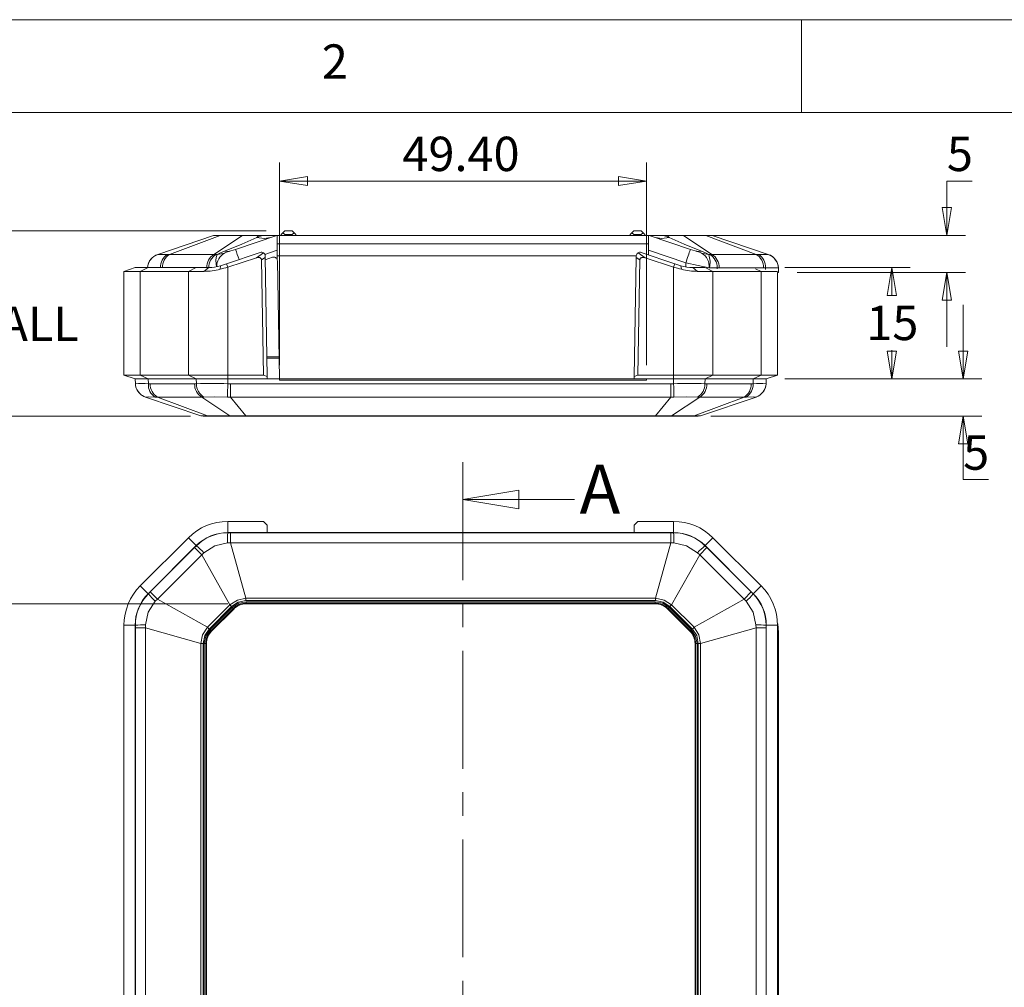
# Model space of a CAD drawing. Units: millimetres. Extents: x 5 to 292, y 5 to 205.
# Drawn here: x 56 to 109, y 153 to 205 of the extents above; entities that cross this region are included whole.
import ezdxf

# ---------------------------------------------------------------- set-up
doc = ezdxf.new("R2010")
doc.units = ezdxf.units.MM
doc.linetypes.add('CENTER', pattern=[10.16, 6.35, -1.27, 1.27, -1.27])
doc.styles.add('SLDTEXTSTYLE0', font='TXT', dxfattribs={"width": 0.75})
doc.dimstyles.new('SLDDIMSTYLE0', dxfattribs={"dimtxt": 1.852083, "dimasz": 1.5, "dimexe": 0, "dimexo": 0.0625, "dimgap": 0.463021, "dimtad": 0, "dimtih": 1, "dimtoh": 1, "dimlfac": 2.5, "dimrnd": 1e-09, "dimzin": 4, "dimdsep": 46, "dimtxsty": 'SLDTEXTSTYLE0', "dimblk1": 'CLOSED', "dimblk2": 'CLOSED', "dimsah": 1, "dimcen": 0.09, "dimadec": 0, "dimazin": 1, "dimtfac": 1, "dimtofl": 0, "dimtmove": 0, "dimatfit": 3, "dimldrblk": 'CLOSED', "dimfxl": 1, "dimfrac": 2, "dimtolj": 1, "dimtzin": 12, "dimarcsym": 0})
doc.dimstyles.new('SLDDIMSTYLE1', dxfattribs={"dimtxt": 1.852083, "dimasz": 1.5, "dimexe": 0, "dimexo": 0.0625, "dimgap": 0.463021, "dimtad": 0, "dimtih": 1, "dimtoh": 1, "dimdec": 6, "dimlfac": 2.5, "dimrnd": 1e-09, "dimzin": 12, "dimdsep": 46, "dimtxsty": 'SLDTEXTSTYLE0', "dimblk1": 'CLOSED', "dimblk2": 'CLOSED', "dimsah": 1, "dimcen": 0.09, "dimadec": 0, "dimazin": 3, "dimtfac": 1, "dimtofl": 0, "dimtmove": 0, "dimatfit": 3, "dimldrblk": 'CLOSED', "dimfxl": 1, "dimfrac": 2, "dimtolj": 1, "dimtzin": 12, "dimarcsym": 0})
doc.dimstyles.new('SLDDIMSTYLE2', dxfattribs={"dimtxt": 1.852083, "dimasz": 1.5, "dimexe": 0, "dimexo": 0.0625, "dimgap": 0.463021, "dimtad": 0, "dimtih": 1, "dimtoh": 1, "dimlfac": 2.5, "dimrnd": 1e-09, "dimzin": 12, "dimdsep": 46, "dimtxsty": 'SLDTEXTSTYLE0', "dimblk1": 'CLOSED', "dimblk2": 'CLOSED', "dimsah": 1, "dimcen": 0.09, "dimadec": 0, "dimazin": 3, "dimtfac": 1, "dimtofl": 0, "dimtmove": 0, "dimatfit": 3, "dimldrblk": 'CLOSED', "dimfxl": 1, "dimfrac": 2, "dimtolj": 1, "dimtzin": 12, "dimarcsym": 0})
doc.dimstyles.new('SLDDIMSTYLE3', dxfattribs={"dimtxt": 1.852083, "dimasz": 1.5, "dimexe": 0, "dimexo": 0.0625, "dimgap": 0.463021, "dimtad": 0, "dimtih": 1, "dimtoh": 1, "dimdec": 6, "dimlfac": 2.5, "dimrnd": 1e-09, "dimzin": 12, "dimdsep": 46, "dimtxsty": 'SLDTEXTSTYLE0', "dimblk1": 'CLOSED', "dimblk2": 'CLOSED', "dimsah": 1, "dimcen": 0.09, "dimadec": 0, "dimazin": 3, "dimtfac": 1, "dimtmove": 0, "dimatfit": 0, "dimldrblk": 'CLOSED', "dimfxl": 1, "dimfrac": 2, "dimtolj": 1, "dimtzin": 12, "dimarcsym": 0})

# ---------------------------------------------------------------- blocks, each defined once
blk = doc.blocks.new('_CLOSED')
at = {"color": 0, "linetype": 'ByBlock', "lineweight": -2}
for p, q in [((-1, 0.166667), (0, 0)), ((-1, 0.166667), (-1, -0.166667)), ((0, 0), (-1, -0.166667)), ((0, 0), (-1, 0))]:
    blk.add_line(p, q, dxfattribs=at)
blk = doc.blocks.new('_D')
at = {"color": 7, "linetype": 'Continuous', "lineweight": 0}
for p, q in [((67.598, 173.524), (51.01, 173.524)), ((52.01, 173.524), (52.01, 150.235)), ((52.01, 124.004), (52.01, 147.293)), ((67.598, 124.004), (51.01, 124.004))]:
    blk.add_line(p, q, dxfattribs=at)
at = {"color": 7, "linetype": 'Continuous', "lineweight": 0, "xscale": 1.5, "yscale": 1.5}
for p, rotation in [((52.01, 173.524, -2.842), 90.00000000006236), ((52.01, 124.004, -2.842), 270.0000000000624)]:
    blk.add_blockref('_CLOSED', p, dxfattribs=dict(at, rotation=rotation))
at = {"color": 7, "linetype": 'Continuous', "lineweight": 0, "insert": (48.247, 149.68), "char_height": 1.8521, "attachment_point": 1, "style": 'SLDTEXTSTYLE0'}
blk.add_mtext('123.80', dxfattribs=at)
blk = doc.blocks.new('_D_3')
at = {"color": 7, "linetype": 'Continuous', "lineweight": 0}
for p, q in [((70.39, 186.377), (70.39, 197.306)), ((90.148, 186.377), (90.148, 197.306)), ((90.148, 196.306), (70.39, 196.306))]:
    blk.add_line(p, q, dxfattribs=at)
at = {"color": 7, "linetype": 'Continuous', "lineweight": 0, "xscale": 1.5, "yscale": 1.5, "rotation": 180.0000000000004}
blk.add_blockref('_CLOSED', (70.39, 196.306, 0.04), dxfattribs=at)
at = {"color": 7, "linetype": 'Continuous', "lineweight": 0, "xscale": 1.5, "yscale": 1.5}
blk.add_blockref('_CLOSED', (90.148, 196.306, 0.04), dxfattribs=at)
at = {"color": 7, "linetype": 'Continuous', "lineweight": 0, "insert": (77.006, 198.694), "char_height": 1.8521, "attachment_point": 1, "style": 'SLDTEXTSTYLE0'}
blk.add_mtext('49.40', dxfattribs=at)
blk = doc.blocks.new('_D_4')
at = {"color": 7, "linetype": 'Continuous', "lineweight": 0}
for p, q in [((69.669, 193.617), (51.669, 193.617)), ((52.669, 193.617), (52.669, 190.099)), ((52.669, 183.638), (52.669, 187.156)), ((65.595, 183.638), (51.669, 183.638))]:
    blk.add_line(p, q, dxfattribs=at)
at = {"color": 7, "linetype": 'Continuous', "lineweight": 0, "xscale": 1.5, "yscale": 1.5}
for p, rotation in [((52.669, 193.617, 0.04), 90.00000000000038), ((52.669, 183.638, 0.04), 270.0000000000004)]:
    blk.add_blockref('_CLOSED', p, dxfattribs=dict(at, rotation=rotation))
at = {"color": 7, "linetype": 'Continuous', "lineweight": 0, "char_height": 1.8521, "attachment_point": 1, "style": 'SLDTEXTSTYLE0'}
for s, insert in [('24.95', (45.58, 189.544)), ('O/ALL', (52.431, 189.544))]:
    blk.add_mtext(s, dxfattribs=dict(at, insert=insert))
blk = doc.blocks.new('_D_5')
at = {"color": 7, "linetype": 'Continuous', "lineweight": 0}
for p, q in [((107.703, 196.306), (106.334, 196.306)), ((106.334, 196.306), (106.334, 193.377)), ((91.237, 193.377), (107.334, 193.377)), ((98.269, 191.377), (107.334, 191.377)), ((106.334, 191.377), (106.334, 187.377))]:
    blk.add_line(p, q, dxfattribs=at)
at = {"color": 7, "linetype": 'Continuous', "lineweight": 0, "xscale": 1.5, "yscale": 1.5}
for p, rotation in [((106.334, 193.377, 0.04), 270.0000000000004), ((106.334, 191.377, 0.04), 90.0000000000004)]:
    blk.add_blockref('_CLOSED', p, dxfattribs=dict(at, rotation=rotation))
at = {"color": 7, "linetype": 'Continuous', "lineweight": 0, "insert": (106.334, 198.694), "char_height": 1.852, "attachment_point": 1, "style": 'SLDTEXTSTYLE0'}
blk.add_mtext('5', dxfattribs=at)
blk = doc.blocks.new('_D_6')
at = {"color": 7, "linetype": 'Continuous', "lineweight": 0}
for p, q in [((107.21, 185.638), (107.21, 189.638)), ((97.61, 185.638), (108.21, 185.638)), ((93.624, 183.638), (108.21, 183.638)), ((107.21, 180.214), (107.21, 183.638)), ((108.578, 180.214), (107.21, 180.214))]:
    blk.add_line(p, q, dxfattribs=at)
at = {"color": 7, "linetype": 'Continuous', "lineweight": 0, "xscale": 1.5, "yscale": 1.5}
for p, rotation in [((107.21, 185.638, 0.04), 270.0000000000004), ((107.21, 183.638, 0.04), 90.0000000000004)]:
    blk.add_blockref('_CLOSED', p, dxfattribs=dict(at, rotation=rotation))
at = {"color": 7, "linetype": 'Continuous', "lineweight": 0, "insert": (107.21, 182.601), "char_height": 1.852, "attachment_point": 1, "style": 'SLDTEXTSTYLE0'}
blk.add_mtext('5', dxfattribs=at)
blk = doc.blocks.new('_D_7')
at = {"color": 7, "linetype": 'Continuous', "lineweight": 0}
for p, q in [((97.61, 191.638), (104.365, 191.638)), ((103.365, 191.638), (103.365, 190.141)), ((103.365, 185.638), (103.365, 187.198)), ((97.61, 185.638), (104.365, 185.638))]:
    blk.add_line(p, q, dxfattribs=at)
at = {"color": 7, "linetype": 'Continuous', "lineweight": 0, "xscale": 1.5, "yscale": 1.5}
for p, rotation in [((103.365, 191.638, 0.04), 89.99999999822766), ((103.365, 185.638, 0.04), 269.9999999982276)]:
    blk.add_blockref('_CLOSED', p, dxfattribs=dict(at, rotation=rotation))
at = {"color": 7, "linetype": 'Continuous', "lineweight": 0, "insert": (101.996, 189.586), "char_height": 1.8521, "attachment_point": 1, "style": 'SLDTEXTSTYLE0'}
blk.add_mtext('15', dxfattribs=at)

msp = doc.modelspace()

# ---------------------------------------------------------------- linework, layer by layer
at = {"color": 7, "linetype": 'Continuous', "lineweight": 0}
for p, q in [((292, 205), (5, 205)), ((98.5, 205), (98.5, 200)), ((287, 200), (10, 200)), ((86.26932562, 179.14877358), (80.26932562, 179.14877358))]:
    msp.add_line(p, q, dxfattribs=at)
at = {"color": 7, "linetype": 'Continuous', "lineweight": 15}
for p, q in [((70.66932562, 193.61666008), (70.56932562, 193.51666008)), ((71.06932562, 193.61666008), (70.66932562, 193.61666008)), ((71.16932562, 193.51666008), (71.06932562, 193.61666008)), ((89.46932562, 193.61666008), (89.36932562, 193.51666008)), ((89.86932562, 193.61666008), (89.46932562, 193.61666008)), ((89.96932562, 193.51666008), (89.86932562, 193.61666008)), ((63.82558534, 192.3506802), (66.83824278, 193.36618271)), ((64.467543, 192.3506802), (67.1926811, 193.36618271)), ((66.83824278, 193.36618271), (66.90212682, 193.37666008)), ((66.85777828, 192.3506802), (68.39318119, 193.36618271)), ((67.23785393, 193.37666008), (66.90212682, 193.37666008)), ((67.23785393, 193.37666008), (67.1926811, 193.36618271)), ((67.1926811, 193.36618271), (68.39318119, 193.36618271)), ((68.43835403, 193.37666008), (67.23785393, 193.37666008)), ((70.2385356, 193.36639674), (68.01045596, 192.62370352)), ((68.39318119, 193.36618271), (68.43835403, 193.37666008)), ((69.24887099, 193.37666008), (68.43835403, 193.37666008)), ((69.16403927, 193.26378177), (69.24887099, 193.36618271)), ((69.16403927, 193.26378177), (69.4712421, 193.36618271)), ((69.24887099, 193.37666008), (69.24887099, 193.36618271)), ((69.4712421, 193.37666008), (69.24887099, 193.37666008)), ((69.24887099, 193.36618271), (69.4712421, 193.36618271)), ((69.4712421, 193.36618271), (69.4712421, 193.37666008)), ((70.30178116, 193.37666008), (69.4712421, 193.37666008)), ((70.26932562, 193.3740091), (70.2385356, 193.36639674)), ((70.26932567, 193.37400911), (70.30178116, 193.37666008)), ((90.23687009, 193.37666008), (70.30178116, 193.37666008)), ((70.46932562, 193.41666008), (70.56932562, 193.51666008)), ((70.46932562, 193.41666008), (70.46932562, 193.37666008)), ((70.66932562, 193.41666008), (70.56932562, 193.51666008)), ((70.66932562, 193.37666008), (70.66932562, 193.41666008)), ((71.06932562, 193.41666008), (70.66932562, 193.41666008)), ((71.16932562, 193.51666008), (71.06932562, 193.41666008)), ((71.06932562, 193.41666008), (71.06932562, 193.37666008)), ((71.26932562, 193.41666008), (71.16932562, 193.51666008)), ((71.26932562, 193.41666008), (71.26932562, 193.37666008)), ((89.26932562, 193.41666008), (89.36932562, 193.51666008)), ((89.26932562, 193.41666008), (89.26932562, 193.37666008)), ((89.46932562, 193.41666008), (89.36932562, 193.51666008)), ((89.46932562, 193.37666008), (89.46932562, 193.41666008)), ((89.86932562, 193.41666008), (89.46932562, 193.41666008)), ((89.96932562, 193.51666008), (89.86932562, 193.41666008)), ((89.86932562, 193.41666008), (89.86932562, 193.37666008)), ((90.06932562, 193.41666008), (89.96932562, 193.51666008)), ((90.06932562, 193.41666008), (90.06932562, 193.37666008)), ((90.26932559, 193.37400911), (90.23687009, 193.37666008)), ((91.06740915, 193.37666008), (90.23687009, 193.37666008)), ((90.30011564, 193.36639674), (90.26932562, 193.3740091)), ((92.52819529, 192.62370352), (90.30011564, 193.36639674)), ((91.06740915, 193.37666008), (91.06740915, 193.36618271)), ((91.28978026, 193.37666008), (91.06740915, 193.37666008)), ((91.06740915, 193.36618271), (91.37461197, 193.26378177)), ((91.06740915, 193.36618271), (91.28978026, 193.36618271)), ((91.28978026, 193.36618271), (91.28978026, 193.37666008)), ((92.10029722, 193.37666008), (91.28978026, 193.37666008)), ((91.37461197, 193.26378177), (91.28978026, 193.36618271)), ((92.10029722, 193.37666008), (92.14547005, 193.36618271)), ((93.30079731, 193.37666008), (92.10029722, 193.37666008)), ((93.68087296, 192.3506802), (92.14547005, 193.36618271)), ((92.14547005, 193.36618271), (93.34597015, 193.36618271)), ((93.34597015, 193.36618271), (93.30079731, 193.37666008)), ((93.63652443, 193.37666008), (93.30079731, 193.37666008)), ((96.07110825, 192.3506802), (93.34597015, 193.36618271)), ((93.63652443, 193.37666008), (93.70040847, 193.36618271)), ((93.70040847, 193.36618271), (96.71306591, 192.3506802)), ((67.75705781, 192.53923747), (68.01045596, 192.62370352)), ((70.26932562, 192.91769347), (90.26932562, 192.91769347)), ((70.26932562, 192.27666008), (70.26932562, 192.91769347)), ((90.26932562, 192.91769347), (90.26932562, 192.32223596)), ((92.27521307, 191.90470698), (90.26932562, 192.57333613)), ((92.52819529, 192.62370352), (92.78159344, 192.53923747)), ((63.82558534, 192.3506802), (63.83044076, 192.35028495)), ((64.35586991, 192.35028495), (64.467543, 192.3506802)), ((64.467543, 192.3506802), (66.85777828, 192.3506802)), ((66.85777828, 192.3506802), (66.97631786, 192.35028495)), ((66.97631786, 192.35028495), (67.02671733, 192.34934435)), ((69.35106861, 192.45597142), (67.54046091, 191.85243553)), ((69.13942486, 192.174605), (67.60370646, 191.66269887)), ((69.13942486, 192.174605), (69.519434, 192.43638123)), ((69.61573724, 192.18645168), (69.41808341, 192.05029423)), ((69.52651238, 185.83840278), (69.41808341, 192.05029423)), ((69.61428544, 192.26962516), (69.61573724, 192.18645168)), ((69.61573724, 192.18645168), (69.72770652, 185.77173612)), ((69.6178876, 192.06325781), (70.01126297, 192.19438294)), ((89.60564241, 192.27666008), (70.26932562, 192.27666008)), ((70.26932562, 192.0498823), (70.26932562, 192.27666008)), ((70.26932562, 192.0498823), (70.27447806, 192.00813676)), ((70.27447806, 192.00813676), (70.38566218, 185.63840278)), ((89.49148131, 185.77173612), (89.60345058, 192.18645168)), ((89.60345058, 192.18645168), (89.60490238, 192.26962516)), ((89.80110441, 192.05029423), (89.60345058, 192.18645168)), ((89.80110441, 192.05029423), (89.69267544, 185.83840278)), ((89.69975383, 192.43638123), (90.07976296, 192.174605)), ((91.67872692, 191.85243553), (89.86811922, 192.45597142)), ((91.61548136, 191.66269887), (90.07976296, 192.174605)), ((93.51193391, 192.34934435), (93.56233318, 192.35028495)), ((93.56233328, 192.35028495), (93.68087296, 192.3506802)), ((93.68087296, 192.3506802), (96.07110825, 192.3506802)), ((96.07110825, 192.3506802), (96.18278133, 192.35028495)), ((96.70821049, 192.35028495), (96.71306591, 192.3506802)), ((96.81507516, 192.29827352), (96.70821049, 192.35028495)), ((62.60959391, 191.63840278), (62.00959391, 191.43840278)), ((63.31253764, 191.63840278), (62.60959391, 191.63840278)), ((62.88827357, 191.43840278), (63.31253764, 191.63840278)), ((63.28202879, 191.63072341), (63.28211961, 191.63253975)), ((65.90665019, 191.63840278), (63.31253764, 191.63840278)), ((65.48238612, 191.43840278), (65.90665019, 191.63840278)), ((66.57380737, 191.63840278), (65.90665019, 191.63840278)), ((66.57380736, 191.63840278), (66.31633259, 191.43840278)), ((66.57536439, 191.63072341), (66.47348998, 191.63253975)), ((67.18595894, 191.55129953), (67.20626289, 191.74103619)), ((67.54046091, 191.85243553), (67.20626289, 191.74103619)), ((67.54046091, 191.85243553), (67.60370646, 191.66269887)), ((67.60370646, 185.83840278), (67.60370646, 191.66269887)), ((91.67872692, 191.85243553), (91.61548136, 191.66269887)), ((91.61548136, 191.66269887), (91.61548136, 185.83840278)), ((92.01292494, 191.74103619), (91.67872692, 191.85243553)), ((92.03322889, 191.55129953), (92.01292494, 191.74103619)), ((92.64538047, 191.63840278), (92.90285524, 191.43840278)), ((93.31253764, 191.63840278), (92.64538047, 191.63840278)), ((93.96328685, 191.63072341), (93.5388944, 191.62444138)), ((94.06516127, 191.63253975), (93.96328685, 191.63072341)), ((94.06516127, 191.63253975), (96.45539655, 191.63253975)), ((96.5573994, 191.63072341), (96.45539655, 191.63253975)), ((97.25653164, 191.63253975), (97.25662246, 191.63072341)), ((97.26932562, 191.37666008), (97.25662246, 191.63072341)), ((62.00959391, 185.83840278), (62.00959391, 191.43840278)), ((62.88827357, 185.83840278), (62.88827357, 191.43840278)), ((65.48238612, 191.43840278), (62.88827357, 191.43840278)), ((65.48238612, 185.83840278), (65.48238612, 191.43840278)), ((93.73680171, 191.43840278), (93.73680171, 185.83840278)), ((96.33091426, 191.43840278), (93.73680171, 191.43840278)), ((96.33091426, 191.43840278), (96.33091426, 185.83840278)), ((97.20959391, 191.37666008), (97.20959391, 185.83840278)), ((97.26932562, 191.37666008), (97.20959391, 191.37666008)), ((70.3647161, 186.83840278), (69.70908778, 186.83840278)), ((62.00959391, 185.83840278), (62.88827357, 185.83840278)), ((62.60959391, 185.63840278), (62.00959391, 185.83840278)), ((62.60959391, 185.63840278), (63.31253764, 185.63840278)), ((62.60959391, 185.63840278), (62.62229708, 185.38433945)), ((62.88827357, 185.83840278), (65.48238612, 185.83840278)), ((63.31253764, 185.63840278), (62.88827357, 185.83840278)), ((65.90665019, 185.63840278), (63.31253764, 185.63840278)), ((63.31253764, 185.63840278), (63.32152013, 185.38433945)), ((65.48238612, 185.83840278), (67.60370646, 185.83840278)), ((65.90665019, 185.63840278), (65.48238612, 185.83840278)), ((67.60370646, 185.63840278), (65.90665019, 185.63840278)), ((65.90665019, 185.63840278), (65.91563268, 185.38433945)), ((69.52651238, 185.83840278), (67.60370646, 185.83840278)), ((67.60370646, 185.63840278), (67.60370646, 185.83840278)), ((69.73003386, 185.63840278), (67.60370646, 185.63840278)), ((67.60370646, 185.63840278), (67.60370646, 185.38433945)), ((91.61548136, 185.63840278), (67.60370646, 185.63840278)), ((69.52651238, 185.83840278), (69.72770652, 185.77173612)), ((69.72770652, 185.77173612), (69.73003386, 185.63840278)), ((70.38570075, 185.63619315), (70.38673991, 185.57666008)), ((89.49148131, 185.77173612), (89.48915397, 185.63840278)), ((91.61548136, 185.63840278), (89.48915397, 185.63840278)), ((89.49148131, 185.77173612), (89.69267544, 185.83840278)), ((91.61548136, 185.83840278), (89.69267544, 185.83840278)), ((90.15295049, 185.63619315), (90.15191134, 185.57666008)), ((91.61548136, 185.83840278), (93.73680171, 185.83840278)), ((91.61548136, 185.83840278), (91.61548136, 185.63840278)), ((93.31253764, 185.63840278), (91.61548136, 185.63840278)), ((91.61548136, 185.63840278), (91.61548136, 185.38433945)), ((93.31253764, 185.63840278), (93.30355514, 185.38433945)), ((93.73680171, 185.83840278), (93.31253764, 185.63840278)), ((95.90665019, 185.63840278), (93.31253764, 185.63840278)), ((93.73680171, 185.83840278), (96.33091426, 185.83840278)), ((95.90665019, 185.63840278), (95.89766769, 185.38433945)), ((96.33091426, 185.83840278), (95.90665019, 185.63840278)), ((95.90665019, 185.63840278), (96.60959391, 185.63840278)), ((96.33091426, 185.83840278), (97.20959391, 185.83840278)), ((96.60959391, 185.63840278), (96.59689075, 185.38433945)), ((97.20959391, 185.83840278), (96.60959391, 185.63840278)), ((62.6223879, 185.38252311), (62.62229708, 185.38433945)), ((63.32152013, 185.38433945), (63.42352298, 185.38252311)), ((65.81375827, 185.38252311), (63.42352298, 185.38252311)), ((65.81375827, 185.38252311), (65.91563268, 185.38433945)), ((67.60370646, 185.38433945), (67.74786946, 185.38252311)), ((91.47131837, 185.38252311), (67.74786946, 185.38252311)), ((67.74786946, 185.38252311), (67.74786946, 184.66438265)), ((70.38673991, 185.57666008), (90.15191134, 185.57666008)), ((70.38673991, 185.57666008), (70.38678516, 185.57406746)), ((90.15191134, 185.57666008), (90.15186609, 185.57406746)), ((91.47131837, 185.38252311), (91.61548136, 185.38433945)), ((91.47131837, 184.66438265), (91.47131837, 185.38252311)), ((93.30355514, 185.38433945), (93.40542956, 185.38252311)), ((95.79566485, 185.38252311), (93.40542956, 185.38252311)), ((95.79566485, 185.38252311), (95.89766769, 185.38433945)), ((96.59689075, 185.38433945), (96.59679993, 185.38252311)), ((63.06384438, 184.71678934), (63.17070905, 184.66477791)), ((63.17070905, 184.66477791), (63.16585363, 184.66438265)), ((63.16585363, 184.66438265), (66.14742823, 183.65935751)), ((63.80781129, 184.66438265), (63.6961382, 184.66477791)), ((66.19804657, 184.66438265), (63.80781129, 184.66438265)), ((63.80781129, 184.66438265), (66.50483301, 183.65935751)), ((66.31658626, 184.66477791), (66.19804657, 184.66438265)), ((66.19804657, 184.66438265), (67.71760809, 183.65935751)), ((67.74786946, 184.66438265), (67.58508445, 184.66477791)), ((91.47131837, 184.66438265), (67.74786946, 184.66438265)), ((67.74786946, 184.66438265), (68.58045955, 183.65935751)), ((91.47131837, 184.66438265), (90.63872828, 183.65935751)), ((91.63410338, 184.66477791), (91.47131837, 184.66438265)), ((93.02114125, 184.66438265), (91.50157974, 183.65935751)), ((95.41137654, 184.66438265), (92.71435482, 183.65935751)), ((93.02114125, 184.66438265), (92.90260157, 184.66477791)), ((95.41137654, 184.66438265), (93.02114125, 184.66438265)), ((96.0533342, 184.66438265), (93.0717596, 183.65935751)), ((95.52304962, 184.66477791), (95.41137654, 184.66438265)), ((96.0533342, 184.66438265), (96.04847878, 184.66477791)), ((66.2751963, 183.63840278), (66.14742823, 183.65935751)), ((66.2751963, 183.63840278), (66.59517867, 183.63840278)), ((67.71760809, 183.65935751), (66.50483301, 183.65935751)), ((66.50483301, 183.65935751), (66.59517867, 183.63840278)), ((66.59517867, 183.63840278), (67.80795376, 183.63840278)), ((67.80795376, 183.63840278), (67.71760809, 183.65935751)), ((67.80795376, 183.63840278), (68.58045955, 183.63840278)), ((90.63872828, 183.65935751), (68.58045955, 183.65935751)), ((68.58045955, 183.65935751), (68.58045955, 183.63840278)), ((68.58045955, 183.63840278), (90.63872828, 183.63840278)), ((90.63872828, 183.63840278), (90.63872828, 183.65935751)), ((90.63872828, 183.63840278), (91.41123407, 183.63840278)), ((91.50157974, 183.65935751), (91.41123407, 183.63840278)), ((91.41123407, 183.63840278), (92.62400915, 183.63840278)), ((92.71435482, 183.65935751), (91.50157974, 183.65935751)), ((92.62400915, 183.63840278), (92.71435482, 183.65935751)), ((92.62400915, 183.63840278), (92.94399153, 183.63840278)), ((93.0717596, 183.65935751), (92.94399153, 183.63840278)), ((67.60370646, 177.36395195), (67.60370646, 177.96395195)), ((69.52651238, 177.96395195), (67.60370646, 177.96395195)), ((69.52651238, 177.96395195), (69.72770652, 177.76395195)), ((69.72770652, 177.76395195), (69.73003386, 177.36395195)), ((89.49148131, 177.76395195), (89.48916542, 177.36592041)), ((89.49148131, 177.76395195), (89.69267544, 177.96395195)), ((91.61548136, 177.96395195), (89.69267544, 177.96395195)), ((91.61548136, 177.96395195), (91.61548136, 177.36395195)), ((69.73003386, 177.36395195), (67.60370646, 177.36395195)), ((67.60370646, 177.36395195), (67.60370646, 177.35124879)), ((70.38575598, 177.36395195), (67.60370646, 177.36395195)), ((67.60370646, 177.35124879), (67.74786946, 177.35115797)), ((67.74786946, 177.35115797), (67.74786946, 176.80769224)), ((91.47131837, 177.35115797), (67.74786946, 177.35115797)), ((70.38570075, 177.36384147), (70.38673991, 177.36592041)), ((70.38673991, 177.36592041), (70.38678516, 177.36073519)), ((70.38673991, 177.36592041), (90.15191134, 177.36592041)), ((90.15191134, 177.36592041), (90.15186609, 177.36073519)), ((90.15295049, 177.36384147), (90.15191134, 177.36592041)), ((91.61548136, 177.36395195), (90.15289527, 177.36395195)), ((91.47131837, 177.35115797), (91.61548136, 177.35124879)), ((91.47131837, 176.80769224), (91.47131837, 177.35115797)), ((91.61548136, 177.36395195), (91.61548136, 177.35124879)), ((62.88827357, 174.49115975), (65.48238612, 177.0852723)), ((65.90665019, 176.66100823), (63.31253764, 174.06689568)), ((65.90665019, 176.66100823), (65.48238612, 177.0852723)), ((65.81375827, 176.55002289), (65.91563268, 176.65202573)), ((65.90665019, 176.66100823), (65.91563268, 176.65202573)), ((67.74786946, 176.80769224), (67.58508445, 176.80283682)), ((67.74786946, 176.80769224), (68.58045955, 173.82611764)), ((91.47131837, 176.80769224), (67.74786946, 176.80769224)), ((91.47131837, 176.80769224), (90.63872828, 173.82611764)), ((91.63410338, 176.80283682), (91.47131837, 176.80769224)), ((93.31253764, 176.66100823), (93.30355514, 176.65202573)), ((93.30355514, 176.65202573), (93.40542956, 176.55002289)), ((93.73680171, 177.0852723), (93.31253764, 176.66100823)), ((95.90665019, 174.06689568), (93.31253764, 176.66100823)), ((93.73680171, 177.0852723), (96.33091426, 174.49115975)), ((65.81375827, 176.55002289), (63.42352298, 174.1597876)), ((66.19804657, 176.16573458), (63.80781129, 173.77549929)), ((66.19804657, 176.16573458), (65.81375827, 176.55002289)), ((66.31658626, 176.27740766), (66.19804657, 176.16573458)), ((66.19804657, 176.16573458), (67.71760809, 173.46871286)), ((93.02114125, 176.16573458), (91.50157974, 173.46871286)), ((93.02114125, 176.16573458), (92.90260157, 176.27740766)), ((93.40542956, 176.55002289), (93.02114125, 176.16573458)), ((95.41137654, 173.77549929), (93.02114125, 176.16573458)), ((95.79566485, 174.1597876), (93.40542956, 176.55002289)), ((63.31253764, 174.06689568), (62.88827357, 174.49115975)), ((96.33091426, 174.49115975), (95.90665019, 174.06689568)), ((63.31253764, 174.06689568), (63.32152013, 174.05791318)), ((63.32152013, 174.05791318), (63.42352298, 174.1597876)), ((63.42352298, 174.1597876), (63.80781129, 173.77549929)), ((95.41137654, 173.77549929), (95.79566485, 174.1597876)), ((95.79566485, 174.1597876), (95.89766769, 174.05791318)), ((95.90665019, 174.06689568), (95.89766769, 174.05791318)), ((63.80781129, 173.77549929), (63.6961382, 173.65695961)), ((63.80781129, 173.77549929), (66.50483301, 172.25593778)), ((67.71760809, 173.46871286), (66.50483301, 172.25593778)), ((67.80795376, 173.37836719), (67.71760809, 173.46871286)), ((90.63872828, 173.82611764), (68.58045955, 173.82611764)), ((68.58045955, 173.82611764), (68.58045955, 173.69834957)), ((68.58045955, 173.69834957), (90.63872828, 173.69834957)), ((90.62136881, 173.63635096), (68.59781901, 173.63635096)), ((68.59781901, 173.63635096), (68.59781901, 173.55674798)), ((90.62136881, 173.55674798), (68.59781901, 173.55674798)), ((68.59781901, 173.55674798), (68.59781901, 173.52395195)), ((68.59781901, 173.52395195), (90.62136881, 173.52395195)), ((90.62136881, 173.63635096), (90.62136881, 173.55674798)), ((90.62136881, 173.52395195), (90.62136881, 173.55674798)), ((90.63872828, 173.69834957), (90.63872828, 173.82611764)), ((91.50157974, 173.46871286), (91.41123407, 173.37836719)), ((92.71435482, 172.25593778), (91.50157974, 173.46871286)), ((95.41137654, 173.77549929), (92.71435482, 172.25593778)), ((95.52304962, 173.65695961), (95.41137654, 173.77549929)), ((66.59517867, 172.16559211), (67.80795376, 173.37836719)), ((67.8395184, 173.32225256), (66.65129331, 172.13402746)), ((67.89580621, 173.26596476), (66.70758111, 172.07773966)), ((66.7307714, 172.05454936), (67.9189965, 173.24277446)), ((67.8395184, 173.32225256), (67.89580621, 173.26596476)), ((67.9189965, 173.24277446), (67.89580621, 173.26596476)), ((91.32338162, 173.26596476), (91.30019132, 173.24277446)), ((91.30019132, 173.24277446), (92.48841642, 172.05454936)), ((91.37966942, 173.32225256), (91.32338162, 173.26596476)), ((92.51160672, 172.07773966), (91.32338162, 173.26596476)), ((92.56789452, 172.13402746), (91.37966942, 173.32225256)), ((91.41123407, 173.37836719), (92.62400915, 172.16559211)), ((62.60959391, 172.3698394), (62.00959391, 172.3698394)), ((62.00959391, 125.1580645), (62.00959391, 172.3698394)), ((62.60959391, 125.1580645), (62.60959391, 172.3698394)), ((62.60959391, 172.3698394), (62.62229708, 172.3698394)), ((62.6223879, 172.22567641), (62.62229708, 172.3698394)), ((63.17070905, 172.38846142), (63.16585363, 172.22567641)), ((96.0533342, 172.22567641), (96.04847878, 172.38846142)), ((96.59689075, 172.3698394), (96.59679993, 172.22567641)), ((96.60959391, 172.3698394), (96.59689075, 172.3698394)), ((96.60959391, 172.3698394), (96.60959391, 125.1580645)), ((97.20959391, 172.3698394), (96.60959391, 172.3698394)), ((97.20959391, 172.3698394), (97.20959391, 125.1580645)), ((63.16585363, 172.22567641), (62.6223879, 172.22567641)), ((62.6223879, 172.22567641), (62.6223879, 125.3022275)), ((63.16585363, 172.22567641), (66.14742823, 171.39308632)), ((63.16585363, 172.22567641), (63.16585363, 125.3022275)), ((66.50483301, 172.25593778), (66.59517867, 172.16559211)), ((66.65129331, 172.13402746), (66.70758111, 172.07773966)), ((66.70758111, 172.07773966), (66.7307714, 172.05454936)), ((92.48841642, 172.05454936), (92.51160672, 172.07773966)), ((92.56789452, 172.13402746), (92.51160672, 172.07773966)), ((92.62400915, 172.16559211), (92.71435482, 172.25593778)), ((96.0533342, 172.22567641), (93.0717596, 171.39308632)), ((96.0533342, 125.3022275), (96.0533342, 172.22567641)), ((96.59679993, 172.22567641), (96.0533342, 172.22567641)), ((96.59679993, 125.3022275), (96.59679993, 172.22567641)), ((97.26932562, 124.76003296), (97.26932562, 171.97180786)), ((66.14742823, 171.39308632), (66.14742823, 126.13481759)), ((66.2751963, 171.39308632), (66.14742823, 171.39308632)), ((66.2751963, 126.13481759), (66.2751963, 171.39308632)), ((66.33719491, 171.37572685), (66.33719491, 126.15217705)), ((66.33719491, 171.37572685), (66.41679788, 171.37572685)), ((66.41679788, 171.37572685), (66.41679788, 126.15217705)), ((66.44959391, 171.37572685), (66.41679788, 171.37572685)), ((66.44959391, 126.15217705), (66.44959391, 171.37572685)), ((92.80238994, 171.37572685), (92.76959391, 171.37572685)), ((92.76959391, 171.37572685), (92.76959391, 126.15217705)), ((92.80238994, 126.15217705), (92.80238994, 171.37572685)), ((92.88199292, 171.37572685), (92.80238994, 171.37572685)), ((92.88199292, 126.15217705), (92.88199292, 171.37572685)), ((92.94399153, 171.39308632), (92.94399153, 126.13481759)), ((93.0717596, 171.39308632), (92.94399153, 171.39308632)), ((93.0717596, 126.13481759), (93.0717596, 171.39308632))]:
    msp.add_line(p, q, dxfattribs=at)
at = {"color": 8, "linetype": 'Continuous', "lineweight": 15}
for p, q in [((70.26932562, 192.57333613), (69.59570638, 192.34879638)), ((92.27521307, 191.90470698), (92.27521307, 191.67515679)), ((93.3497829, 191.6208452), (93.73680171, 191.43840278)), ((93.96328685, 191.63072341), (93.9650763, 191.5801103)), ((96.03030722, 191.5801103), (96.33091426, 191.43840278)), ((96.56048987, 191.54331192), (96.5573994, 191.63072341)), ((70.36606378, 186.76119474), (69.71043546, 186.76119474))]:
    msp.add_line(p, q, dxfattribs=at)
at = {"color": 7, "linetype": 'CENTER', "lineweight": 0}
msp.add_line((80.26932562, 181.14877358), (80.26932562, 112.55590083), dxfattribs=at)
at = {"color": 7, "linetype": 'Continuous', "lineweight": 15, "flags": 128}
for points in [[(67.41731464, 192.53308208), (68.35906651, 192.90798044), (69.16403927, 193.26378177)], [(69.92298591, 193.26121351), (69.55347474, 193.20275848), (69.16403927, 193.26378177)], [(70.26932562, 192.91769347), (70.26922697, 193.10268784), (70.26932562, 193.23481964), (70.26927399, 193.33126697), (70.26932562, 193.3740091)], [(90.26932562, 193.3740091), (90.26937788, 193.33126952), (90.26932562, 193.23481964), (90.26942381, 193.10269602), (90.26932562, 192.91769347)], [(91.37461197, 193.26378177), (90.98517651, 193.20275848), (90.61566533, 193.26121351)], [(91.37461197, 193.26378177), (92.17958474, 192.90798044), (93.12133661, 192.53308208)], [(67.41731464, 192.53308208), (67.20232731, 192.44388538), (67.02671733, 192.34934435)], [(67.41731464, 192.53308208), (67.6138749, 192.51240814), (67.75705781, 192.53923747)], [(92.78159344, 192.53923747), (92.9656885, 192.51166691), (93.12133661, 192.53308208)], [(93.51193391, 192.34934435), (93.33632394, 192.44388538), (93.12133661, 192.53308208)], [(63.53534986, 192.16533353), (63.61366173, 192.24180563), (63.82558534, 192.3506802)], [(63.83044076, 192.35028495), (63.97853077, 192.34519201), (64.35586991, 192.35028495)], [(67.02671733, 192.34934435), (67.24835848, 192.37642488), (67.41697876, 192.41610127)], [(69.41808341, 192.05029423), (69.41596011, 192.07351665), (69.41004575, 192.0966729), (69.40050509, 192.11797664), (69.38690075, 192.13786619), (69.37142322, 192.15368179), (69.35307884, 192.16712417), (69.33281446, 192.17758739), (69.31081832, 192.18524209), (69.27339926, 192.19203609), (69.23433644, 192.19290399), (69.18672455, 192.18708927), (69.13942486, 192.174605)], [(90.07976296, 192.174605), (90.02283485, 192.18882503), (89.96259019, 192.19309542), (89.93189024, 192.19028733), (89.90132471, 192.18313932), (89.87791692, 192.17368364), (89.85581597, 192.16014705), (89.83700131, 192.14325723), (89.82120533, 192.12230827), (89.81127137, 192.10238011), (89.80457739, 192.08048181), (89.80210068, 192.06555019), (89.80110441, 192.05029423)], [(93.51193391, 192.34934435), (93.29029277, 192.37642488), (93.12167249, 192.41610127)], [(96.18278133, 192.35028495), (96.56012048, 192.34519201), (96.70821049, 192.35028495)], [(63.32609679, 191.85013026), (63.32038777, 191.83820455), (63.28202879, 191.63072341)], [(67.60370646, 191.66269887), (67.49872791, 191.63470427), (67.3938694, 191.60674177), (67.18595894, 191.55129953)], [(92.03322889, 191.55129953), (91.92896657, 191.57910251), (91.82434527, 191.60700128), (91.61548136, 191.66269887)], [(93.5388944, 191.62444138), (92.93199568, 191.75931092), (92.27521307, 191.90470698)], [(65.48238612, 191.43840278), (65.59782387, 191.43839323), (65.71925255, 191.43837718), (65.85871499, 191.43836795), (66.00463625, 191.43837411), (66.15766654, 191.4383913), (66.31633259, 191.43840278)], [(93.73680171, 191.43840278), (93.49993528, 191.43837718), (93.21455158, 191.43837411), (92.90285524, 191.43840278)], [(96.45252074, 184.97058929), (96.46748801, 184.98667487), (96.55282274, 185.1649326)], [(62.81058377, 184.91323587), (62.82175581, 184.89525738), (62.88648644, 184.83911637)], [(63.6961382, 184.66477791), (63.31879906, 184.66987085), (63.17070905, 184.66477791)], [(67.58508445, 184.66477791), (66.9033563, 184.66987085), (66.31658626, 184.66477791)], [(92.90260157, 184.66477791), (92.31583153, 184.66987085), (91.63410338, 184.66477791)], [(96.04847878, 184.66477791), (95.90038877, 184.66987085), (95.52304962, 184.66477791)], [(96.34356968, 184.84972933), (96.2652578, 184.77325722), (96.0533342, 184.66438265)], [(66.14742823, 183.65935751), (66.24705931, 183.65722757), (66.50483301, 183.65935751)], [(67.71760809, 183.65935751), (68.11628142, 183.65722757), (68.58045955, 183.65935751)], [(90.63872828, 183.65935751), (91.10290641, 183.65722757), (91.50157974, 183.65935751)], [(92.71435482, 183.65935751), (92.97212851, 183.65722757), (93.0717596, 183.65935751)], [(67.58508445, 176.80283682), (66.9033563, 176.65474681), (66.31658626, 176.27740766)], [(92.90260157, 176.27740766), (92.31583153, 176.65474681), (91.63410338, 176.80283682)], [(63.6961382, 173.65695961), (63.31879906, 173.07018957), (63.17070905, 172.38846142)], [(67.71760809, 173.46871286), (68.11628142, 173.72648655), (68.58045955, 173.82611764)], [(67.80795376, 173.37836719), (68.16291056, 173.61391385), (68.58045955, 173.69834957)], [(68.59781901, 173.63635096), (68.18742968, 173.55471945), (67.8395184, 173.32225256)], [(91.37966942, 173.32225256), (91.03175815, 173.55471945), (90.62136881, 173.63635096)], [(90.63872828, 173.82611764), (91.10290641, 173.72648655), (91.50157974, 173.46871286)], [(90.63872828, 173.69834957), (91.05627727, 173.61391385), (91.41123407, 173.37836719)], [(96.04847878, 172.38846142), (95.90038877, 173.07018957), (95.52304962, 173.65695961)], [(97.26932562, 171.97180786), (97.2232103, 172.44002464), (97.19759505, 172.52446678)], [(66.14742823, 171.39308632), (66.24705931, 171.85726445), (66.50483301, 172.25593778)], [(66.2751963, 171.39308632), (66.35963202, 171.81063531), (66.59517867, 172.16559211)], [(66.65129331, 172.13402746), (66.41882642, 171.78611619), (66.33719491, 171.37572685)], [(92.88199292, 171.37572685), (92.80036141, 171.78611619), (92.56789452, 172.13402746)], [(92.62400915, 172.16559211), (92.85955581, 171.81063531), (92.94399153, 171.39308632)], [(92.71435482, 172.25593778), (92.97212851, 171.85726445), (93.0717596, 171.39308632)]]:
    msp.add_lwpolyline(points, dxfattribs=at)
at = {"color": 7, "linetype": 'Continuous', "lineweight": 15}
for centre, radius, start, end in [((67.01546194, 181.29093495), 12.07654815, 89.159174108, 90.840825892), ((68.82102609, 108.26957934), 85.09767892, 89.711933268, 90.288066732), ((69.85807721, 181.93567489), 11.43705165, 88.093679789, 91.938283397), ((90.68057438, 181.93690482), 11.43582242, 88.061509897, 91.906526917), ((91.71762515, 108.27025906), 85.0969992, 89.711930967, 90.288069033), ((93.52318931, 181.29094018), 12.07654292, 89.159173744, 90.840826256), ((68.68864902, 189.43517218), 3.24084611, 106.705537175, 113.103191406), ((103.58346679, 188.32985109), 11.85985652, 158.773897648, 162.456794867), ((91.85000223, 189.43517218), 3.24084611, 66.896808594, 73.294462825), ((64.08250113, 191.58941163), 0.80153766, 108.328883013, 177.045629253), ((63.9522065, 191.63619745), 0.67009688, 135.983221498, 180.31274857), ((64.78467698, 191.66974186), 0.80437204, 122.214840378, 182.780393164), ((64.89411941, 191.66052282), 0.81134743, 121.719618985, 181.976502412), ((67.2843547, 191.66052282), 0.81134743, 121.719618985, 181.976502412), ((67.39213867, 191.64709133), 0.81693826, 120.59717202, 181.148037088), ((69.41431416, 192.26623476), 0.2, 58.291409517, 108.434948823), ((69.41431416, 192.26623476), 0.2, 0.971304446, 58.291409517), ((70.07450852, 192.00464628), 0.2, 13.072282409, 108.434948823), ((89.80487367, 192.26623476), 0.2, 121.708590483, 179.028695554), ((89.80487367, 192.26623476), 0.2, 71.565051177, 121.708590483), ((92.68054966, 191.67784755), 0.8600046, 356.439648892, 59.14075468), ((92.2587618, 191.93978372), 1.31840064, 346.161526193, 18.098382871), ((93.12695879, 191.63619558), 0.83634596, 359.625113747, 58.629677145), ((93.25429654, 191.66052282), 0.81134743, 358.023497588, 58.280381015), ((95.64453183, 191.66052282), 0.81134743, 358.023497588, 58.280381015), ((95.77425047, 191.68029806), 0.78471644, 356.377913129, 58.62685333), ((96.4565597, 191.5897238), 0.80111259, 2.933584073, 71.691903661), ((96.53503604, 191.70528817), 0.66949646, 30.439457282, 74.578607399), ((96.54176494, 191.6209556), 0.71492425, 0.782840526, 50.922433539), ((66.31916029, 194.82236918), 3.38396758, 269.952122685, 284.841657353), ((66.57337192, 193.64108607), 2.00268334, 270.012457793, 288.422491167), ((92.64584149, 193.64124374), 2.00284101, 251.578239787, 269.98681139), ((92.89992195, 194.82155582), 3.38315431, 255.156542871, 270.0496772), ((96.90701093, 197.9075167), 6.28652228, 266.811972678, 273.188027322), ((62.44893374, 297.24191766), 105.80442703, 269.7620856615, 270.2379143385), ((96.77025409, 353.32215946), 161.88435285, 269.8445041266, 270.1554958734), ((62.97190861, 179.10754615), 6.28652228, 86.811972678, 93.188027322), ((63.42235983, 185.42533906), 0.80111259, 182.933584073, 251.691903661), ((63.42138977, 185.4224732), 0.8, 199.989838125, 251.372136824), ((64.10466907, 185.3347648), 0.78471644, 176.377913129, 238.62685333), ((64.23438771, 185.35454003), 0.81134743, 178.023497588, 238.280381015), ((66.62462299, 185.35454003), 0.81134743, 178.023497588, 238.280381015), ((66.75196074, 185.37886728), 0.83634596, 179.625113747, 238.629677145), ((66.75966957, 140.23645678), 45.15577159, 88.928983688, 91.071016312), ((-197.84220864, 191.89396929), 265.52572216, 358.4398748994, 358.5951956556), ((92.45951825, 140.23645678), 45.15577159, 88.928983688, 91.071016312), ((379.98429513, 192.48720625), 288.45627653, 181.4109778848, 181.5539515602), ((92.48678087, 185.36797153), 0.81693826, 300.59717202, 1.148037088), ((92.59456483, 185.35454003), 0.81134743, 301.719618985, 1.976502412), ((94.98480012, 185.35454003), 0.81134743, 301.719618985, 1.976502412), ((95.09424256, 185.34532099), 0.80437204, 302.214840378, 2.780393164), ((96.24727922, 179.10754615), 6.28652228, 86.811972678, 93.188027322), ((95.79641841, 185.42565122), 0.80153766, 288.328883013, 357.045629253), ((95.92671303, 185.37886541), 0.67009688, 315.983221498, 0.31274857), ((67.60370646, 174.96395195), 3, 90, 135), ((91.61548136, 174.96395195), 3, 45, 90), ((67.60370646, 174.96395195), 2.4, 90, 135), ((67.60175197, 174.96867053), 2.38257906, 89.952998622, 135.047001378), ((73.58200235, 176.87372615), 5.99733687, 175.433135641, 180.677259568), ((91.61548136, 174.96395195), 2.4, 45, 90), ((91.61743586, 174.96867053), 2.38257906, 44.952998622, 90.047001378), ((86.52218711, 176.90377748), 5.11291276, 358.868776012, 5.020828779), ((62.63053978, 172.73411283), 5.11291276, 43.868776012, 50.020828779), ((97.19318921, 172.08707267), 5.99733687, 130.433135641, 135.677259568), ((65.00959391, 172.3698394), 3, 135, 180), ((94.20959391, 172.3698394), 3, 0, 45), ((65.00959391, 172.3698394), 2.4, 135, 179.999999987), ((65.00487534, 172.3717939), 2.38257906, 134.952998622, 180.047001378), ((67.88647319, 177.94754725), 5.99733687, 220.433135641, 225.677259568), ((91.97975479, 177.34300609), 5.11291276, 313.868776012, 320.020828779), ((94.21431249, 172.3717939), 2.38257906, 359.952998622, 45.047001378), ((94.20959391, 172.3698394), 2.4, 0.000000013, 45), ((68.59781901, 172.56395195), 0.99279603, 90, 135), ((68.59781901, 172.56395195), 0.96, 90, 135), ((90.62136881, 172.56395195), 0.99279603, 45, 90), ((90.62136881, 172.56395195), 0.96, 45, 90), ((63.06976839, 167.27654515), 5.11291276, 88.868776012, 95.020828779), ((96.11936811, 166.39154352), 5.99733687, 85.433135641, 90.677259568), ((67.40959391, 171.37572685), 0.99279603, 135, 180), ((67.40959391, 171.37572685), 0.96, 135, 180), ((91.80959391, 171.37572685), 0.96, 0.000000001, 45), ((91.80959391, 171.37572685), 0.99279603, 0, 45)]:
    msp.add_arc(centre, radius, start, end, dxfattribs=at)
at = {"color": 8, "linetype": 'Continuous', "lineweight": 15}
for centre, radius, start, end in [((59.36088394, 189.232688), 9.29053725, 17.810216523, 21.407380205), ((68.21685516, 191.95261687), 1.25452012, 161.564406559, 192.388386218), ((67.82359223, 191.70799047), 0.81655094, 119.865431306, 181.424092164)]:
    msp.add_arc(centre, radius, start, end, dxfattribs=at)

# ---------------------------------------------------------------- block references
at = {"color": 7, "linetype": 'Continuous', "lineweight": 0, "xscale": 3, "yscale": 3, "rotation": 180.0000000000004}
msp.add_blockref('_CLOSED', (80.26932562, 179.14877358), dxfattribs=at)

# ---------------------------------------------------------------- texts
at = {"color": 7, "linetype": 'Continuous', "lineweight": 0, "insert": (72.66667067, 203.6680164), "char_height": 1.85208333, "attachment_point": 1, "style": 'SLDTEXTSTYLE0'}
msp.add_mtext('2', dxfattribs=at)
at = {"color": 7, "linetype": 'Continuous', "insert": (86.54539215, 181.02290175), "char_height": 2.64583333, "attachment_point": 1, "style": 'SLDTEXTSTYLE0'}
msp.add_mtext('A', dxfattribs=at)

# ---------------------------------------------------------------- dimensions: what is measured, and where the dimension line sits
at = {"color": 7, "linetype": 'Continuous', "lineweight": 0}
dim = msp.add_linear_dim(base=(70.39023092, 197.77771263), p1=(90.14842033, 185.37666008), p2=(70.39023092, 185.37666008), dimstyle='SLDDIMSTYLE0', dxfattribs=at)
dim.commit()
dim.dimension.update_dxf_attribs({"geometry": '_D_3', "text_midpoint": (80.08397041, 197.77771263), "dimtype": 160})
for base, p1, p2, dimstyle, picture, middle in [((106.33435183, 193.37666008), (97.26932562, 191.37666008), (90.23687009, 193.37666008), 'SLDDIMSTYLE3', '_D_5', (106.33435183, 197.77771263)), ((103.36497176, 191.63840278), (96.60959391, 185.63840278), (96.60959391, 191.63840278), 'SLDDIMSTYLE1', '_D_7', (103.36497176, 188.66975521)), ((107.20963515, 185.63840278), (92.62400915, 183.63840278), (96.60959391, 185.63840278), 'SLDDIMSTYLE3', '_D_6', (107.20963515, 181.6849197)), ((52.00955268, 124.00395195), (68.59781901, 173.52395195), (68.59781901, 124.00395195), 'SLDDIMSTYLE0', '_D', (52.00955268, 148.76395195))]:
    dim = msp.add_linear_dim(base=base, p1=p1, p2=p2, angle=90, dimstyle=dimstyle, dxfattribs=at)
    dim.commit()
    dim.dimension.update_dxf_attribs({"geometry": picture, "text_midpoint": middle, "dimtype": 160})
dim = msp.add_linear_dim(base=(52.66928439, 183.63840278), p1=(70.66932562, 193.61666008), p2=(66.59517867, 183.63840278), angle=90, text='<> O/ALL', dimstyle='SLDDIMSTYLE2', dxfattribs=at)
dim.commit()
dim.dimension.update_dxf_attribs({"geometry": '_D_4', "text_midpoint": (52.66928439, 188.62753143), "dimtype": 160})

doc.saveas('drawing.dxf')
